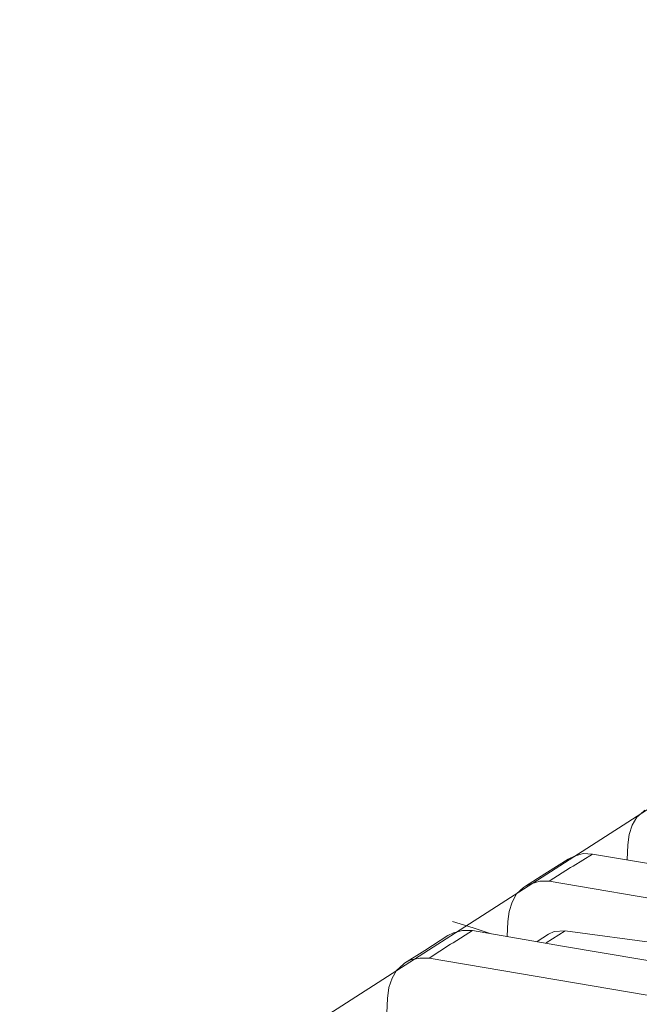
# Model space of a CAD drawing. Units: centimetres. Extents: x -13.8 to 13.8, y -9.2 to 9.2.
# Drawn here: x -6.4 to -5.6, y 3 to 4.3 of the extents above; entities that cross this region are included whole.
import ezdxf

# ---------------------------------------------------------------- set-up
doc = ezdxf.new("R2010")
doc.units = ezdxf.units.CM
doc.header["$MEASUREMENT"] = 0
doc.layers.add('layer 1', color=7, linetype='Continuous')

msp = doc.modelspace()

# ---------------------------------------------------------------- linework, layer by layer
at = {"layer": 'layer 1', "color": 7, "lineweight": 15}
msp.add_open_spline([(-3.33677, 4.15985), (-3.33677, 4.15985), (-2.60792, 3.92281), (-2.60792, 3.92281), (-2.60792, 3.92281), (-2.60792, 3.92281), (-1.92884, 3.59731), (-1.92884, 3.59731), (-1.92884, 3.59731), (-1.92884, 3.59731), (-1.8678, 2.06642), (-1.8678, 2.06642), (-1.8678, 2.06642), (-1.8678, 2.06642), (-1.99391, 2.10745), (-1.99391, 2.10745), (-1.99391, 2.10745), (-1.99391, 2.10745), (-2.04937, 1.94835), (-2.04937, 1.94835), (-2.04937, 1.94835), (-2.04937, 1.94835), (-2.03568, -0.09446), (-2.03568, -0.09446), (-2.03568, -0.09446), (-2.03568, -0.09446), (-1.8646, -0.14982), (-1.8646, -0.14982), (-1.8646, -0.14982), (-1.8646, -0.14982), (-1.91523, -1.54734), (-1.91523, -1.54734), (-1.91523, -1.54734), (-1.91523, -1.54734), (-6.18957, -4.28198), (-6.18957, -4.28198), (-6.18957, -4.28198), (-6.18957, -4.28198), (-6.55281, -4.23108), (-6.55281, -4.23108), (-6.55281, -4.23108), (-6.55281, -4.23108), (-6.58581, -4.19456), (-6.58581, -4.19456), (-6.58581, -4.19456), (-6.58581, -4.19456), (-6.63506, -3.74977), (-6.63506, -3.74977), (-6.63506, -3.74977), (-6.63506, -3.74977), (-7.94974, -3.32671), (-7.94974, -3.32671), (-7.94974, -3.32671), (-7.94974, -3.32671), (-7.90019, -3.78013), (-7.90019, -3.78013), (-7.90019, -3.78013), (-7.90019, -3.78013), (-8.30144, -3.58047), (-8.30144, -3.58047), (-8.30144, -3.58047), (-8.30144, -3.58047), (-8.37694, -2.91746), (-8.37694, -2.91746), (-8.37694, -2.91746), (-8.37694, -2.91746), (-8.3874, 0.74373), (-8.3874, 0.74373), (-8.3874, 0.74373), (-8.3874, 0.74373), (-8.32872, 1.48386), (-8.32872, 1.48386), (-8.32872, 1.48386), (-8.32872, 1.48386), (-8.26846, 1.56178), (-8.26846, 1.56178), (-8.26846, 1.56178), (-8.26846, 1.56178), (-7.71477, 1.94515), (-7.71477, 1.94515), (-7.71477, 1.94515), (-7.71477, 1.94515), (-7.006, 2.37421), (-7.006, 2.37421), (-7.006, 2.37421), (-7.006, 2.37421), (-6.30285, 2.81623), (-6.30285, 2.81623), (-6.30285, 2.81623), (-6.30285, 2.81623), (-5.39237, 3.40045), (-5.39237, 3.40045), (-5.39237, 3.40045), (-5.39237, 3.40045), (-4.03107, 4.2724), (-4.03107, 4.2724), (-4.03107, 4.2724), (-4.03107, 4.2724), (-3.33677, 4.15985), (-3.33677, 4.15985)], degree=3, knots=[0, 0, 0, 0, 0.04, 0.04, 0.04, 0.04, 0.08, 0.08, 0.08, 0.08, 0.12, 0.12, 0.12, 0.12, 0.16, 0.16, 0.16, 0.16, 0.2, 0.2, 0.2, 0.2, 0.24, 0.24, 0.24, 0.24, 0.28, 0.28, 0.28, 0.28, 0.32, 0.32, 0.32, 0.32, 0.36, 0.36, 0.36, 0.36, 0.4, 0.4, 0.4, 0.4, 0.44, 0.44, 0.44, 0.44, 0.48, 0.48, 0.48, 0.48, 0.52, 0.52, 0.52, 0.52, 0.56, 0.56, 0.56, 0.56, 0.6, 0.6, 0.6, 0.6, 0.64, 0.64, 0.64, 0.64, 0.68, 0.68, 0.68, 0.68, 0.72, 0.72, 0.72, 0.72, 0.76, 0.76, 0.76, 0.76, 0.8, 0.8, 0.8, 0.8, 0.84, 0.84, 0.84, 0.84, 0.88, 0.88, 0.88, 0.88, 0.92, 0.92, 0.92, 0.92, 0.96, 0.96, 0.96, 0.96, 1, 1, 1, 1], dxfattribs=at)
at = {"layer": 'layer 1', "lineweight": 15}
for points, knots in [([(-5.60852, 3.263), (-5.60852, 3.263), (-5.61016, 3.26136), (-5.61016, 3.26136), (-5.61016, 3.26136), (-5.61016, 3.26136), (-5.61898, 3.2542), (-5.61898, 3.2542), (-5.61898, 3.2542), (-5.61898, 3.2542), (-5.62459, 3.24375), (-5.62459, 3.24375), (-5.62459, 3.24375), (-5.62459, 3.24375), (-5.62866, 3.23175), (-5.62866, 3.23175), (-5.62866, 3.23175), (-5.62866, 3.23175), (-5.63023, 3.21879), (-5.63023, 3.21879)], [0, 0, 0, 0, 0.2, 0.2, 0.2, 0.2, 0.4, 0.4, 0.4, 0.4, 0.6, 0.6, 0.6, 0.6, 0.8, 0.8, 0.8, 0.8, 1, 1, 1, 1]), ([(-5.70655, 3.20038), (-5.70655, 3.20038), (-5.69852, 3.20437), (-5.69852, 3.20437), (-5.69852, 3.20437), (-5.69852, 3.20437), (-5.68726, 3.20754), (-5.68726, 3.20754), (-5.68726, 3.20754), (-5.68726, 3.20754), (-5.67523, 3.20678), (-5.67523, 3.20678)], [0, 0, 0, 0, 0.3333333, 0.3333333, 0.3333333, 0.3333333, 0.6666667, 0.6666667, 0.6666667, 0.6666667, 1, 1, 1, 1]), ([(-5.73069, 3.17221), (-5.73069, 3.17221), (-5.74273, 3.17221), (-5.74273, 3.17221), (-5.74273, 3.17221), (-5.74273, 3.17221), (-5.75397, 3.16902), (-5.75397, 3.16902), (-5.75397, 3.16902), (-5.75397, 3.16902), (-5.76122, 3.16583), (-5.76122, 3.16583)], [0, 0, 0, 0, 0.3333333, 0.3333333, 0.3333333, 0.3333333, 0.6666667, 0.6666667, 0.6666667, 0.6666667, 1, 1, 1, 1]), ([(-5.73069, 3.17221), (-5.73069, 3.17221), (-5.22116, 3.0854), (-5.22116, 3.0854), (-5.22116, 3.0854), (-5.22116, 3.0854), (-5.0557, 3.0404), (-5.0557, 3.0404)], [0, 0, 0, 0, 0.5, 0.5, 0.5, 0.5, 1, 1, 1, 1]), ([(-5.76122, 3.16583), (-5.76122, 3.16583), (-5.76363, 3.16417), (-5.76363, 3.16417), (-5.76363, 3.16417), (-5.76363, 3.16417), (-5.77247, 3.15607), (-5.77247, 3.15607), (-5.77247, 3.15607), (-5.77247, 3.15607), (-5.77809, 3.1457), (-5.77809, 3.1457), (-5.77809, 3.1457), (-5.77809, 3.1457), (-5.78212, 3.1336), (-5.78212, 3.1336), (-5.78212, 3.1336), (-5.78212, 3.1336), (-5.78372, 3.12083), (-5.78372, 3.12083)], [0, 0, 0, 0, 0.2, 0.2, 0.2, 0.2, 0.4, 0.4, 0.4, 0.4, 0.6, 0.6, 0.6, 0.6, 0.8, 0.8, 0.8, 0.8, 1, 1, 1, 1]), ([(-5.86008, 3.10312), (-5.86008, 3.10312), (-5.85284, 3.10631), (-5.85284, 3.10631), (-5.85284, 3.10631), (-5.85284, 3.10631), (-5.84159, 3.10949), (-5.84159, 3.10949), (-5.84159, 3.10949), (-5.84159, 3.10949), (-5.8287, 3.10949), (-5.8287, 3.10949)], [0, 0, 0, 0, 0.3333333, 0.3333333, 0.3333333, 0.3333333, 0.6666667, 0.6666667, 0.6666667, 0.6666667, 1, 1, 1, 1]), ([(-5.71055, 3.10873), (-5.71055, 3.10873), (-5.72423, 3.10796), (-5.72423, 3.10796), (-5.72423, 3.10796), (-5.72423, 3.10796), (-5.73146, 3.10476), (-5.73146, 3.10476)], [0, 0, 0, 0, 0.5, 0.5, 0.5, 0.5, 1, 1, 1, 1]), ([(-5.71055, 3.10873), (-5.71055, 3.10873), (-5.59002, 3.09267), (-5.59002, 3.09267), (-5.59002, 3.09267), (-5.59002, 3.09267), (-5.46874, 3.07418), (-5.46874, 3.07418), (-5.46874, 3.07418), (-5.46874, 3.07418), (-5.34738, 3.05172), (-5.34738, 3.05172)], [0, 0, 0, 0, 0.3333333, 0.3333333, 0.3333333, 0.3333333, 0.6666667, 0.6666667, 0.6666667, 0.6666667, 1, 1, 1, 1]), ([(-5.88415, 3.07418), (-5.88415, 3.07418), (-5.89625, 3.07418), (-5.89625, 3.07418), (-5.89625, 3.07418), (-5.89625, 3.07418), (-5.90751, 3.07175), (-5.90751, 3.07175), (-5.90751, 3.07175), (-5.90751, 3.07175), (-5.91554, 3.0678), (-5.91554, 3.0678)], [0, 0, 0, 0, 0.3333333, 0.3333333, 0.3333333, 0.3333333, 0.6666667, 0.6666667, 0.6666667, 0.6666667, 1, 1, 1, 1]), ([(-5.88415, 3.07418), (-5.88415, 3.07418), (-5.37469, 2.98745), (-5.37469, 2.98745), (-5.37469, 2.98745), (-5.37469, 2.98745), (-5.20834, 2.94234), (-5.20834, 2.94234)], [0, 0, 0, 0, 0.5, 0.5, 0.5, 0.5, 1, 1, 1, 1]), ([(-5.91554, 3.0678), (-5.91554, 3.0678), (-5.91711, 3.06614), (-5.91711, 3.06614), (-5.91711, 3.06614), (-5.91711, 3.06614), (-5.92598, 3.05812), (-5.92598, 3.05812), (-5.92598, 3.05812), (-5.92598, 3.05812), (-5.93158, 3.04844), (-5.93158, 3.04844), (-5.93158, 3.04844), (-5.93158, 3.04844), (-5.93559, 3.03643), (-5.93559, 3.03643), (-5.93559, 3.03643), (-5.93559, 3.03643), (-5.93724, 3.02269), (-5.93724, 3.02269)], [0, 0, 0, 0, 0.2, 0.2, 0.2, 0.2, 0.4, 0.4, 0.4, 0.4, 0.6, 0.6, 0.6, 0.6, 0.8, 0.8, 0.8, 0.8, 1, 1, 1, 1])]:
    msp.add_open_spline(points, degree=3, knots=knots, dxfattribs=at)
for points in [[(-5.63023, 3.21879), (-5.63023, 3.21879), (-5.63101, 3.19952), (-5.63101, 3.19952)], [(-5.67523, 3.20678), (-5.67523, 3.20678), (-5.70015, 3.19148), (-5.70015, 3.19148)], [(-5.5603, 3.18752), (-5.5603, 3.18752), (-5.67523, 3.20678), (-5.67523, 3.20678)], [(-5.70655, 3.20038), (-5.70655, 3.20038), (-5.73634, 3.18181), (-5.73634, 3.18181)], [(-5.73634, 3.18181), (-5.73634, 3.18181), (-5.76122, 3.16583), (-5.76122, 3.16583)], [(-5.70338, 3.18993), (-5.70338, 3.18993), (-5.73069, 3.17221), (-5.73069, 3.17221)], [(-5.70015, 3.19148), (-5.70015, 3.19148), (-5.70338, 3.18993), (-5.70338, 3.18993)], [(-5.85441, 3.12083), (-5.85441, 3.12083), (-5.82792, 3.11269), (-5.82792, 3.11269)], [(-5.78372, 3.12083), (-5.78372, 3.12083), (-5.7845, 3.10149), (-5.7845, 3.10149)], [(-5.8287, 3.10949), (-5.8287, 3.10949), (-5.85363, 3.09344), (-5.85363, 3.09344)], [(-5.7138, 3.08947), (-5.7138, 3.08947), (-5.8287, 3.10949), (-5.8287, 3.10949)], [(-5.82792, 3.11269), (-5.82792, 3.11269), (-5.80622, 3.10554), (-5.80622, 3.10554)], [(-5.73469, 3.09344), (-5.73469, 3.09344), (-5.71055, 3.10873), (-5.71055, 3.10873)], [(-5.86008, 3.10312), (-5.86008, 3.10312), (-5.88981, 3.08385), (-5.88981, 3.08385)], [(-5.85363, 3.09344), (-5.85363, 3.09344), (-5.85687, 3.09189), (-5.85687, 3.09189)], [(-5.73146, 3.10476), (-5.73146, 3.10476), (-5.74593, 3.09508), (-5.74593, 3.09508)], [(-5.88981, 3.08385), (-5.88981, 3.08385), (-5.91554, 3.0678), (-5.91554, 3.0678)], [(-5.85687, 3.09189), (-5.85687, 3.09189), (-5.88415, 3.07418), (-5.88415, 3.07418)], [(-5.35138, 3.0284), (-5.35138, 3.0284), (-5.7138, 3.08947), (-5.7138, 3.08947)], [(-5.93724, 3.02269), (-5.93724, 3.02269), (-5.93801, 3.00429), (-5.93801, 3.00429)]]:
    msp.add_open_spline(points, degree=3, dxfattribs=at)

doc.saveas('drawing.dxf')
